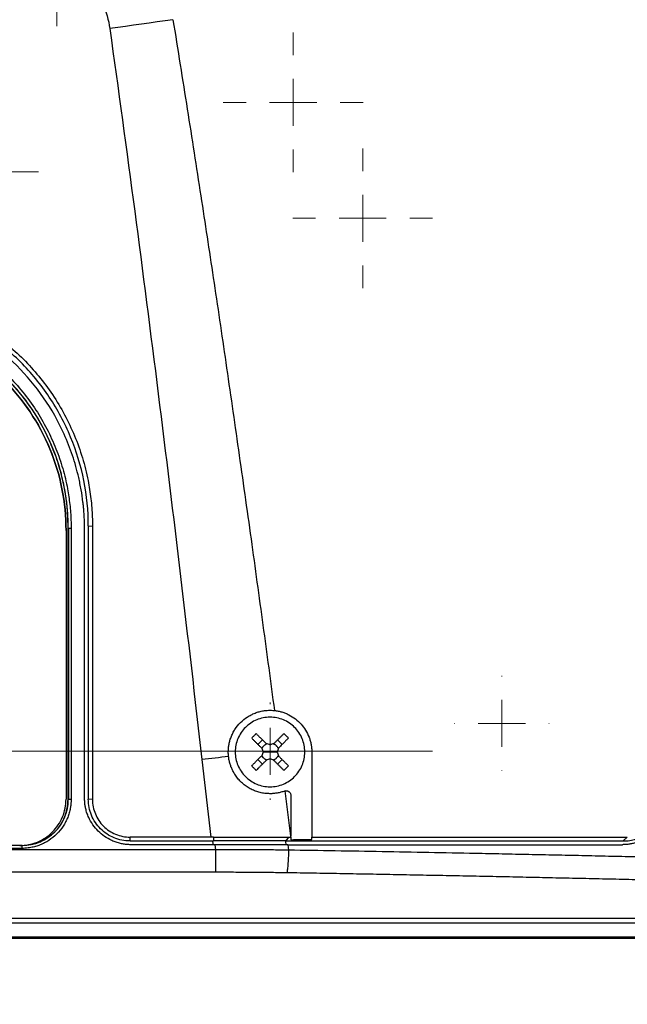
# Model space of a CAD drawing. Units: millimetres. Extents: x 17588 to 20237, y -700 to 1894.
# Drawn here: x 18402 to 18468, y 1079 to 1186 of the extents above; entities that cross this region are included whole.
import ezdxf

# ---------------------------------------------------------------- set-up
doc = ezdxf.new("R2010")
doc.units = ezdxf.units.MM
doc.layers.add('Dimensions', color=1, linetype='Continuous')
doc.styles.get("Standard").update_dxf_attribs({"font": 'arial.ttf'})
doc.dimstyles.get("Standard").update_dxf_attribs({"dimtxt": 0.18, "dimasz": 40, "dimexe": 0.18, "dimexo": 0.0625, "dimgap": 0.09, "dimtad": 0, "dimdec": 0, "dimzin": 0, "dimdsep": 46, "dimtxsty": 'Standard', "dimblk": 'ARCHTICK', "dimcen": 0.09, "dimadec": 0, "dimazin": 0, "dimtfac": 1, "dimtdec": 4, "dimtofl": 0, "dimtmove": 0, "dimatfit": 3, "dimfxl": 1, "dimtolj": 1, "dimtzin": 0, "dimarcsym": 0})

# ---------------------------------------------------------------- blocks, each defined once
blk = doc.blocks.new('_ArchTick')
at = {"color": 0, "linetype": 'ByBlock', "const_width": 0.15}
blk.add_lwpolyline([(-0.5, -0.5), (0.5, 0.5)], dxfattribs=at)
blk = doc.blocks.new('*D448')
at = {"layer": 'Defpoints', "color": 0}
for p in [(17899.13, 1376.67), (18539.13, 1376.67), (18539.13, 913.59)]:
    blk.add_point(p, dxfattribs=at)
at = {"layer": 'Dimensions', "color": 0, "lineweight": -2}
for p, q in [((17899.13, 1376.61), (17899.13, 913.41)), ((18539.13, 1376.61), (18539.13, 913.41)), ((17899.13, 913.59), (18196.95, 913.59)), ((18539.13, 913.59), (18241.31, 913.59))]:
    blk.add_line(p, q, dxfattribs=at)
at = {"layer": 'Dimensions', "color": 0, "lineweight": -2, "xscale": 40, "yscale": 40, "zscale": 40, "rotation": 180}
blk.add_blockref('_ArchTick', (17899.13, 913.59), dxfattribs=at)
at = {"layer": 'Dimensions', "color": 0, "lineweight": -2, "xscale": 40, "yscale": 40, "zscale": 40}
blk.add_blockref('_ArchTick', (18539.13, 913.59), dxfattribs=at)
at = {"layer": 'Dimensions', "color": 0, "insert": (18219.13, 913.59), "char_height": 20, "attachment_point": 5}
blk.add_mtext('\\A1;640', dxfattribs=at)
blk = doc.blocks.new('SW_CENTERMARKSYMBOL_50')
at = {"color": 0, "linetype": 'Continuous', "lineweight": 0}
for p, q in [((0, 5.08), (0, 5.12)), ((0, 0), (0, 2.54)), ((-5.08, 0), (-5.12, 0)), ((0, 0), (-2.54, 0)), ((0, 0), (0, -2.54)), ((0, 0), (2.54, 0)), ((5.08, 0), (5.12, 0)), ((0, -5.08), (0, -5.12))]:
    blk.add_line(p, q, dxfattribs=at)
blk = doc.blocks.new('SW_CENTERMARKSYMBOL_52')
at = {"color": 0, "linetype": 'Continuous', "lineweight": 0}
blk.add_line((5.08, 0), (137.54, 0), dxfattribs=at)
blk = doc.blocks.new('SW_CENTERMARKSYMBOL_53')
at = {"color": 0, "linetype": 'Continuous', "lineweight": 0}
for p, q in [((0, 5.08), (0, 5.25)), ((0, 0), (0, 2.54)), ((-5.08, 0), (-5.25, 0)), ((0, 0), (-2.54, 0)), ((0, 0), (0, -2.54)), ((0, 0), (2.54, 0)), ((5.08, 0), (5.25, 0)), ((0, -5.08), (0, -5.25))]:
    blk.add_line(p, q, dxfattribs=at)
blk = doc.blocks.new('SW_CENTERMARKSYMBOL_58')
at = {"color": 0, "linetype": 'Continuous', "lineweight": 0}
for p, q in [((0, 5.08), (0, 8.04)), ((0, 0), (0, 2.54)), ((-5.08, 0), (-8.04, 0)), ((0, 0), (-2.54, 0)), ((0, 0), (0, -2.54)), ((0, 0), (2.54, 0)), ((5.08, 0), (8.04, 0)), ((0, -5.08), (0, -8.04))]:
    blk.add_line(p, q, dxfattribs=at)
blk = doc.blocks.new('SW_CENTERMARKSYMBOL_84')
at = {"color": 0, "linetype": 'Continuous', "lineweight": 0}
for p, q in [((0, 5.08), (0, 6.79)), ((0, 0), (0, 2.54)), ((-5.08, 0), (-6.79, 0)), ((0, 0), (-2.54, 0)), ((0, 0), (0, -2.54)), ((0, 0), (2.54, 0)), ((5.08, 0), (6.79, 0)), ((0, -5.08), (0, -6.79))]:
    blk.add_line(p, q, dxfattribs=at)
blk = doc.blocks.new('SW_CENTERMARKSYMBOL_112')
at = {"color": 0, "linetype": 'Continuous', "lineweight": 0}
for p, q in [((0, 5.08), (0, 7.54)), ((0, 0), (0, 2.54)), ((-5.08, 0), (-7.54, 0)), ((0, 0), (-2.54, 0)), ((0, 0), (0, -2.54)), ((0, 0), (2.54, 0)), ((5.08, 0), (7.54, 0)), ((0, -5.08), (0, -7.54))]:
    blk.add_line(p, q, dxfattribs=at)
blk = doc.blocks.new('SW_CENTERMARKSYMBOL_113')
at = {"color": 0, "linetype": 'Continuous', "lineweight": 0}
for p, q in [((0, 5.08), (0, 7.54)), ((0, 0), (0, 2.54)), ((-5.08, 0), (-7.54, 0)), ((0, 0), (-2.54, 0)), ((0, 0), (0, -2.54)), ((0, 0), (2.54, 0)), ((5.08, 0), (7.54, 0)), ((0, -5.08), (0, -7.54))]:
    blk.add_line(p, q, dxfattribs=at)

msp = doc.modelspace()

# ---------------------------------------------------------------- linework, layer by layer
at = {"color": 7, "linetype": 'Continuous', "lineweight": 25}
for p, q in [((18407.13, 1130.43), (18407.13, 1130.44)), ((18407.13, 1130.43), (18407.13, 1101.44)), ((18407.37, 1130.68), (18407.38, 1130.68)), ((18407.37, 1101.43), (18407.37, 1130.68)), ((18407.38, 1130.68), (18407.38, 1101.43)), ((18407.68, 1130.67), (18407.68, 1101.43)), ((18409.13, 1101.53), (18409.13, 1130.53)), ((18409.53, 1130.93), (18409.98, 1130.9)), ((18409.53, 1130.93), (18409.53, 1101.43)), ((18409.98, 1130.9), (18409.98, 1101.4)), ((18427.83, 1107.34), (18428.32, 1107.83)), ((18430.43, 1107.34), (18429.94, 1107.83)), ((18428.38, 1106.53), (18429.13, 1106.53)), ((18429.13, 1106.53), (18429.88, 1106.53)), ((18433.63, 1106.53), (18433.63, 1097.35)), ((18421.78, 1105.71), (18422.73, 1097.35)), ((18427.83, 1105.72), (18428.32, 1105.23)), ((18429.94, 1105.23), (18430.43, 1105.72)), ((18431.38, 1097.46), (18430.75, 1102.33)), ((18431.38, 1101.85), (18431.38, 1097.46)), ((18407.37, 1101.43), (18407.38, 1101.43)), ((18409.98, 1101.4), (18409.53, 1101.43)), ((18422.73, 1097.35), (18414.03, 1097.35)), ((18414.03, 1096.93), (18414.03, 1097.35)), ((18423.03, 1097.35), (18422.73, 1097.35)), ((18423.03, 1097.35), (18423.03, 1096.93)), ((18430.88, 1096.93), (18431.15, 1097.35)), ((18431.38, 1097.35), (18431.38, 1097.46)), ((18433.63, 1097.35), (18467.66, 1097.35)), ((18467.66, 1097.35), (18467.23, 1096.93)), ((18402.38, 1096.43), (18335.88, 1096.43)), ((18402.31, 1096.44), (18402.38, 1096.44)), ((18402.38, 1096.44), (18402.38, 1096.43)), ((18402.38, 1096.13), (18402.38, 1096.43)), ((18414.03, 1096.93), (18423.03, 1096.93)), ((18423.21, 1096.53), (18414.13, 1096.53)), ((18423.27, 1095.98), (18423.21, 1096.53)), ((18430.88, 1096.93), (18467.23, 1096.93)), ((18431.05, 1096.53), (18431.13, 1095.94)), ((18423.27, 1095.98), (18314.99, 1095.98)), ((18402.38, 1096.13), (18335.88, 1096.13)), ((18423.27, 1093.55), (18423.27, 1095.98)), ((18423.27, 1093.55), (18314.99, 1093.55)), ((18475, 1088.58), (18300.34, 1088.58)), ((18474.05, 1088.06), (18301.27, 1088.06)), ((18301.05, 1086.45), (18474.21, 1086.45)), ((18474.13, 1086.53), (18301.13, 1086.53)), ((18474.05, 1086.56), (18301.27, 1086.56))]:
    msp.add_line(p, q, dxfattribs=at)
at = {"color": 8, "linetype": 'Continuous', "lineweight": 25}
for p, q in [((18422.94, 1096.88), (18422.98, 1096.53)), ((18430.8, 1096.89), (18430.85, 1096.53))]:
    msp.add_line(p, q, dxfattribs=at)
at = {"color": 7, "linetype": 'Continuous', "lineweight": 25, "flags": 128}
msp.add_lwpolyline([(18418.66, 1185.53), (18417.81, 1185.41), (18416.96, 1185.29), (18416.1, 1185.17), (18415.25, 1185.05), (18414.4, 1184.93), (18413.55, 1184.81), (18412.7, 1184.69), (18411.85, 1184.57)], dxfattribs=at)
at = {"color": 7, "linetype": 'Continuous', "lineweight": 25}
for centre, radius, start, end in [((18384.38, 1130.68), 22.99, 0.0011, 90.0011), ((18407.6, 1139.63), 8.96, 268.548, 270.4672), ((18402.38, 1101.43), 4.99, 269.9989, 359.9989), ((18407.6, 1110.4), 8.97, 268.5527, 270.4682)]:
    msp.add_arc(centre, radius, start, end, dxfattribs=at)
for points, knots in [([(18326.41, 1184.57), (18326.54, 1185.49), (18326.79, 1186.39), (18327.5, 1188.14), (18327.96, 1188.98), (18329.03, 1190.58), (18329.65, 1191.35), (18331.02, 1192.79), (18331.76, 1193.47), (18334.12, 1195.4), (18335.87, 1196.52), (18339.57, 1198.5), (18341.51, 1199.36), (18345.52, 1200.84), (18347.58, 1201.47), (18351.78, 1202.53), (18353.91, 1202.96), (18358.21, 1203.65), (18360.38, 1203.9), (18364.75, 1204.24), (18366.94, 1204.32), (18373.5, 1204.32), (18377.89, 1203.99), (18384.34, 1202.97), (18386.47, 1202.53), (18390.67, 1201.47), (18392.73, 1200.84), (18396.74, 1199.36), (18398.69, 1198.5), (18401.46, 1197.02), (18402.36, 1196.49), (18404.09, 1195.36), (18404.93, 1194.76), (18406.5, 1193.48), (18407.24, 1192.79), (18408.61, 1191.35), (18409.23, 1190.59), (18410.31, 1188.98), (18410.76, 1188.14), (18411.47, 1186.39), (18411.72, 1185.49), (18411.85, 1184.57)], [0, 0, 0, 0, 0.03125, 0.03125, 0.0625, 0.0625, 0.09375, 0.09375, 0.125, 0.125, 0.1875, 0.1875, 0.25, 0.25, 0.3125, 0.3125, 0.375, 0.375, 0.4375, 0.4375, 0.5, 0.5, 0.625, 0.625, 0.6875, 0.6875, 0.75, 0.75, 0.8125, 0.8125, 0.84375, 0.84375, 0.875, 0.875, 0.90625, 0.90625, 0.9375, 0.9375, 0.96875, 0.96875, 1, 1, 1, 1]), ([(18418.66, 1185.53), (18418.92, 1183.91), (18419.44, 1180.7), (18420.2, 1175.91), (18420.94, 1171.2), (18421.88, 1165.13), (18423.03, 1157.59), (18424.38, 1148.46), (18425.73, 1139.06), (18427.07, 1129.62), (18428.36, 1120.24), (18429.19, 1114.07), (18429.6, 1111.01)], [0, 0, 0, 0, 0.065332, 0.129685, 0.193057, 0.25545, 0.374006, 0.49686, 0.623059, 0.752117, 0.876827, 1, 1, 1, 1]), ([(18411.85, 1184.57), (18413.69, 1171.46), (18415.42, 1158.32), (18418.72, 1132.03), (18420.28, 1118.87), (18421.78, 1105.71)], [0, 0, 0, 0, 0.5, 0.5, 1, 1, 1, 1]), ([(18384.53, 1156.35), (18384.7, 1156.35), (18385.03, 1156.35), (18385.52, 1156.34), (18386.02, 1156.31), (18386.51, 1156.28), (18387, 1156.23), (18387.49, 1156.18), (18387.98, 1156.12), (18388.47, 1156.05), (18388.96, 1155.97), (18390.11, 1155.75), (18391.91, 1155.3), (18394.29, 1154.45), (18396.57, 1153.37), (18398.72, 1152.08), (18400.72, 1150.59), (18402.56, 1148.93), (18404.22, 1147.09), (18405.71, 1145.09), (18407, 1142.94), (18408.08, 1140.66), (18408.93, 1138.28), (18409.42, 1136.32), (18409.68, 1134.84), (18409.82, 1133.86), (18409.91, 1132.88), (18409.97, 1131.89), (18409.98, 1131.23), (18409.98, 1130.9)], [0, 0, 0, 0, 0.012409, 0.0248, 0.037176, 0.049544, 0.061907, 0.07427, 0.086639, 0.099017, 0.111409, 0.12382, 0.186916, 0.250025, 0.31312, 0.376229, 0.438109, 0.500003, 0.561883, 0.623776, 0.686872, 0.749981, 0.813076, 0.876185, 0.900984, 0.925727, 0.950452, 0.975197, 1, 1, 1, 1]), ([(18409.53, 1130.93), (18409.53, 1132.57), (18409.37, 1134.2), (18408.73, 1137.41), (18408.25, 1138.99), (18407, 1142.01), (18406.23, 1143.46), (18404.41, 1146.18), (18403.37, 1147.45), (18401.05, 1149.77), (18399.78, 1150.81), (18397.06, 1152.63), (18395.61, 1153.4), (18392.59, 1154.66), (18391.01, 1155.13), (18387.8, 1155.77), (18386.17, 1155.93), (18384.53, 1155.93)], [0, 0, 0, 0, 0.125, 0.125, 0.25, 0.25, 0.375, 0.375, 0.5, 0.5, 0.625, 0.625, 0.75, 0.75, 0.875, 0.875, 1, 1, 1, 1]), ([(18409.13, 1130.53), (18409.13, 1130.7), (18409.13, 1131.03), (18409.11, 1131.53), (18409.09, 1132.02), (18409.06, 1132.51), (18409.01, 1133), (18408.93, 1133.77), (18408.77, 1134.82), (18408.43, 1136.51), (18407.86, 1138.53), (18406.71, 1141.47), (18404.82, 1144.83), (18401.9, 1148.3), (18398.43, 1151.22), (18395.07, 1153.11), (18392.13, 1154.26), (18390.11, 1154.83), (18388.42, 1155.18), (18387.21, 1155.35), (18386.11, 1155.46), (18385.12, 1155.52), (18384.46, 1155.53), (18384.13, 1155.53)], [0, 0, 0, 0, 0.012729, 0.025389, 0.037982, 0.050515, 0.062992, 0.075418, 0.109638, 0.144237, 0.207194, 0.270082, 0.384884, 0.500004, 0.615112, 0.729925, 0.792799, 0.855768, 0.890354, 0.924586, 0.949481, 0.974606, 1, 1, 1, 1]), ([(18384.38, 1153.97), (18384.54, 1153.97), (18384.86, 1153.97), (18385.33, 1153.95), (18385.8, 1153.93), (18386.27, 1153.89), (18386.74, 1153.85), (18387.21, 1153.8), (18387.68, 1153.73), (18388.15, 1153.66), (18389.21, 1153.48), (18390.83, 1153.1), (18393, 1152.36), (18395.12, 1151.39), (18397.16, 1150.2), (18399.1, 1148.79), (18400.88, 1147.18), (18402.49, 1145.39), (18403.9, 1143.46), (18405.1, 1141.41), (18406.06, 1139.29), (18406.8, 1137.12), (18407.22, 1135.38), (18407.43, 1134.07), (18407.54, 1133.23), (18407.62, 1132.38), (18407.67, 1131.53), (18407.67, 1130.96), (18407.68, 1130.67)], [0, 0, 0, 0, 0.012971, 0.025924, 0.038863, 0.051795, 0.064725, 0.077657, 0.090598, 0.103553, 0.116527, 0.17826, 0.240008, 0.304315, 0.368637, 0.434312, 0.500002, 0.565678, 0.631368, 0.695675, 0.759996, 0.82173, 0.883478, 0.906811, 0.930099, 0.953372, 0.976662, 1, 1, 1, 1]), ([(18407.37, 1130.68), (18407.37, 1130.84), (18407.37, 1131.15), (18407.35, 1131.62), (18407.33, 1132.08), (18407.29, 1132.55), (18407.25, 1133.01), (18407.2, 1133.48), (18407.14, 1133.94), (18407.07, 1134.4), (18406.89, 1135.44), (18406.51, 1137.04), (18405.78, 1139.18), (18404.83, 1141.27), (18403.65, 1143.29), (18402.26, 1145.2), (18400.66, 1146.96), (18398.9, 1148.55), (18397, 1149.94), (18394.97, 1151.13), (18392.89, 1152.08), (18390.74, 1152.81), (18389.02, 1153.21), (18387.73, 1153.43), (18386.9, 1153.53), (18386.06, 1153.61), (18385.22, 1153.66), (18384.66, 1153.66), (18384.38, 1153.67)], [0, 0, 0, 0, 0.012971, 0.025924, 0.038863, 0.051795, 0.064724, 0.077657, 0.090598, 0.103553, 0.116527, 0.17826, 0.240008, 0.304315, 0.368637, 0.434312, 0.500002, 0.565677, 0.631368, 0.695675, 0.759996, 0.82173, 0.883478, 0.906811, 0.930099, 0.953372, 0.976662, 1, 1, 1, 1]), ([(18384.13, 1153.44), (18385.64, 1153.44), (18387.14, 1153.29), (18390.09, 1152.7), (18391.54, 1152.26), (18394.32, 1151.11), (18395.66, 1150.4), (18398.16, 1148.72), (18399.33, 1147.76), (18401.46, 1145.64), (18402.42, 1144.47), (18404.09, 1141.96), (18404.8, 1140.63), (18405.96, 1137.85), (18406.4, 1136.4), (18406.98, 1133.45), (18407.13, 1131.94), (18407.13, 1130.44)], [0, 0, 0, 0, 0.125, 0.125, 0.25, 0.25, 0.375, 0.375, 0.5, 0.5, 0.625, 0.625, 0.75, 0.75, 0.875, 0.875, 1, 1, 1, 1]), ([(18407.13, 1130.43), (18407.13, 1131.94), (18406.98, 1133.44), (18406.4, 1136.4), (18405.96, 1137.84), (18404.8, 1140.63), (18404.09, 1141.96), (18402.42, 1144.46), (18401.46, 1145.63), (18399.33, 1147.76), (18398.16, 1148.72), (18395.66, 1150.39), (18394.32, 1151.11), (18391.54, 1152.26), (18390.09, 1152.7), (18387.14, 1153.28), (18385.64, 1153.43), (18384.13, 1153.43)], [0, 0, 0, 0, 0.125, 0.125, 0.25, 0.25, 0.375, 0.375, 0.5, 0.5, 0.625, 0.625, 0.75, 0.75, 0.875, 0.875, 1, 1, 1, 1]), ([(18424.63, 1106.53), (18424.63, 1106.59), (18424.63, 1106.72), (18424.65, 1106.91), (18424.66, 1107.09), (18424.69, 1107.28), (18424.74, 1107.56), (18424.84, 1107.92), (18425.01, 1108.36), (18425.22, 1108.78), (18425.56, 1109.3), (18426.09, 1109.89), (18426.73, 1110.36), (18427.29, 1110.65), (18427.73, 1110.82), (18428.19, 1110.94), (18428.6, 1111.01), (18428.97, 1111.03), (18429.29, 1111.03), (18429.5, 1111.02), (18429.6, 1111.01)], [0, 0, 0, 0, 0.0249089, 0.0497646, 0.0746107, 0.0994907, 0.1244482, 0.1866121, 0.2488692, 0.3111232, 0.3732905, 0.4976925, 0.622629, 0.6853602, 0.74822, 0.8111688, 0.8740484, 0.9160715, 0.9579866, 1, 1, 1, 1]), ([(18429.13, 1110.28), (18428.64, 1110.28), (18428.15, 1110.18), (18427.24, 1109.81), (18426.83, 1109.53), (18426.13, 1108.84), (18425.85, 1108.42), (18425.48, 1107.51), (18425.38, 1107.02), (18425.38, 1106.53)], [0, 0, 0, 0, 0.25, 0.25, 0.5, 0.5, 0.75, 0.75, 1, 1, 1, 1]), ([(18432.88, 1106.53), (18432.88, 1107.02), (18432.78, 1107.51), (18432.41, 1108.42), (18432.13, 1108.84), (18431.44, 1109.53), (18431.02, 1109.81), (18430.11, 1110.18), (18429.62, 1110.28), (18429.13, 1110.28)], [0, 0, 0, 0, 0.25, 0.25, 0.5, 0.5, 0.75, 0.75, 1, 1, 1, 1]), ([(18429.6, 1111.01), (18429.67, 1111), (18429.81, 1110.98), (18430.01, 1110.95), (18430.21, 1110.9), (18430.41, 1110.85), (18430.6, 1110.79), (18430.8, 1110.72), (18430.98, 1110.63), (18431.36, 1110.46), (18431.89, 1110.12), (18432.49, 1109.56), (18432.99, 1108.89), (18433.3, 1108.27), (18433.47, 1107.75), (18433.56, 1107.35), (18433.62, 1106.94), (18433.63, 1106.67), (18433.63, 1106.53)], [0, 0, 0, 0, 0.031498, 0.062793, 0.093951, 0.125037, 0.156117, 0.187257, 0.218523, 0.24998, 0.375313, 0.500556, 0.62595, 0.751707, 0.813991, 0.875783, 0.937611, 1, 1, 1, 1]), ([(18427.15, 1108.03), (18427.22, 1107.96), (18427.36, 1107.81), (18427.58, 1107.6), (18427.79, 1107.38), (18428.01, 1107.16), (18428.16, 1107.02), (18428.23, 1106.94)], [0, 0, 0, 0, 0.200134, 0.400067, 0.599933, 0.799866, 1, 1, 1, 1]), ([(18427.63, 1108.52), (18427.71, 1108.44), (18427.88, 1108.27), (18428.14, 1108.01), (18428.42, 1107.73), (18428.62, 1107.53), (18428.72, 1107.43)], [0, 0, 0, 0, 0.223039, 0.464057, 0.723054, 1, 1, 1, 1]), ([(18430.63, 1108.52), (18430.56, 1108.44), (18430.41, 1108.3), (18430.2, 1108.09), (18429.98, 1107.87), (18429.76, 1107.65), (18429.62, 1107.5), (18429.54, 1107.43)], [0, 0, 0, 0, 0.200134, 0.400067, 0.599933, 0.799866, 1, 1, 1, 1]), ([(18431.12, 1108.03), (18431.04, 1107.95), (18430.87, 1107.79), (18430.61, 1107.53), (18430.33, 1107.24), (18430.13, 1107.05), (18430.03, 1106.94)], [0, 0, 0, 0, 0.218923, 0.458546, 0.718903, 1, 1, 1, 1]), ([(18430.63, 1108.52), (18430.71, 1108.44), (18430.87, 1108.27), (18431.04, 1108.11), (18431.12, 1108.03)], [0, 0, 0, 0, 0.504806, 1, 1, 1, 1]), ([(18428.25, 1106.91), (18428.27, 1106.94), (18428.29, 1106.99), (18428.34, 1107.07), (18428.39, 1107.14), (18428.45, 1107.21), (18428.52, 1107.27), (18428.59, 1107.32), (18428.67, 1107.37), (18428.73, 1107.4), (18428.75, 1107.41)], [0, 0, 0, 0, 0.126238, 0.250871, 0.37509, 0.500099, 0.618965, 0.74569, 0.874756, 1, 1, 1, 1]), ([(18429.51, 1107.41), (18429.54, 1107.4), (18429.59, 1107.37), (18429.67, 1107.33), (18429.74, 1107.27), (18429.81, 1107.21), (18429.87, 1107.14), (18429.92, 1107.07), (18429.97, 1106.99), (18430, 1106.94), (18430.01, 1106.91)], [0, 0, 0, 0, 0.126238, 0.250871, 0.37509, 0.500099, 0.618965, 0.74569, 0.874756, 1, 1, 1, 1]), ([(18424.66, 1106.04), (18424.65, 1106.12), (18424.63, 1106.28), (18424.63, 1106.45), (18424.63, 1106.53)], [0, 0, 0, 0, 0.501216, 1, 1, 1, 1]), ([(18430.71, 1102.32), (18430.64, 1102.29), (18430.51, 1102.25), (18430.31, 1102.19), (18430.11, 1102.14), (18429.91, 1102.1), (18429.71, 1102.07), (18429.51, 1102.05), (18429.31, 1102.03), (18429.1, 1102.03), (18428.89, 1102.04), (18428.59, 1102.06), (18428.18, 1102.12), (18427.69, 1102.26), (18427.21, 1102.45), (18426.77, 1102.69), (18426.35, 1102.98), (18425.96, 1103.32), (18425.62, 1103.7), (18425.34, 1104.09), (18425.12, 1104.48), (18424.95, 1104.85), (18424.82, 1105.23), (18424.71, 1105.63), (18424.68, 1105.9), (18424.66, 1106.04)], [0, 0, 0, 0, 0.025426, 0.05065, 0.075724, 0.100701, 0.125633, 0.150575, 0.17558, 0.2007, 0.225988, 0.251495, 0.314139, 0.376426, 0.438584, 0.500843, 0.562998, 0.624997, 0.687165, 0.749865, 0.800422, 0.850294, 0.899899, 0.94966, 1, 1, 1, 1]), ([(18425.38, 1106.53), (18425.38, 1106.04), (18425.48, 1105.55), (18425.85, 1104.64), (18426.13, 1104.23), (18426.83, 1103.53), (18427.24, 1103.26), (18428.15, 1102.88), (18428.64, 1102.78), (18429.13, 1102.78)], [0, 0, 0, 0, 0.25, 0.25, 0.5, 0.5, 0.75, 0.75, 1, 1, 1, 1]), ([(18427.15, 1105.04), (18427.23, 1105.11), (18427.39, 1105.28), (18427.65, 1105.54), (18427.93, 1105.82), (18428.13, 1106.02), (18428.23, 1106.12)], [0, 0, 0, 0, 0.2189229, 0.4585462, 0.7189029, 1, 1, 1, 1]), ([(18428.75, 1105.65), (18428.73, 1105.67), (18428.67, 1105.69), (18428.59, 1105.74), (18428.52, 1105.79), (18428.45, 1105.85), (18428.39, 1105.92), (18428.34, 1105.99), (18428.29, 1106.07), (18428.27, 1106.13), (18428.25, 1106.16)], [0, 0, 0, 0, 0.126238, 0.250871, 0.37509, 0.500099, 0.618965, 0.74569, 0.874756, 1, 1, 1, 1]), ([(18429.13, 1102.78), (18429.62, 1102.78), (18430.11, 1102.88), (18431.02, 1103.26), (18431.44, 1103.53), (18432.13, 1104.23), (18432.41, 1104.64), (18432.78, 1105.55), (18432.88, 1106.04), (18432.88, 1106.53)], [0, 0, 0, 0, 0.25, 0.25, 0.5, 0.5, 0.75, 0.75, 1, 1, 1, 1]), ([(18430.01, 1106.16), (18430, 1106.13), (18429.97, 1106.07), (18429.92, 1105.99), (18429.87, 1105.92), (18429.81, 1105.85), (18429.74, 1105.79), (18429.67, 1105.74), (18429.59, 1105.69), (18429.53, 1105.67), (18429.51, 1105.65)], [0, 0, 0, 0, 0.126238, 0.250871, 0.37509, 0.500099, 0.618965, 0.74569, 0.874756, 1, 1, 1, 1]), ([(18430.03, 1106.12), (18430.11, 1106.04), (18430.27, 1105.88), (18430.51, 1105.65), (18430.72, 1105.43), (18430.92, 1105.23), (18431.05, 1105.1), (18431.12, 1105.04)], [0, 0, 0, 0, 0.2265376, 0.4398014, 0.639791, 0.8265171, 1, 1, 1, 1]), ([(18428.72, 1105.63), (18428.64, 1105.55), (18428.48, 1105.39), (18428.25, 1105.16), (18428.03, 1104.95), (18427.83, 1104.74), (18427.7, 1104.61), (18427.63, 1104.55)], [0, 0, 0, 0, 0.222993, 0.434502, 0.634509, 0.823008, 1, 1, 1, 1]), ([(18429.54, 1105.63), (18429.62, 1105.56), (18429.76, 1105.41), (18429.98, 1105.2), (18430.2, 1104.98), (18430.41, 1104.76), (18430.56, 1104.62), (18430.63, 1104.55)], [0, 0, 0, 0, 0.200134, 0.400067, 0.599933, 0.799866, 1, 1, 1, 1]), ([(18431.12, 1105.04), (18431.04, 1104.95), (18430.87, 1104.79), (18430.71, 1104.63), (18430.63, 1104.55)], [0, 0, 0, 0, 0.495194, 1, 1, 1, 1]), ([(18414.13, 1096.53), (18414.05, 1096.53), (18413.9, 1096.53), (18413.67, 1096.55), (18413.44, 1096.57), (18413.22, 1096.61), (18412.92, 1096.67), (18412.53, 1096.78), (18411.94, 1097.02), (18411.27, 1097.4), (18410.58, 1097.98), (18410, 1098.67), (18409.62, 1099.34), (18409.38, 1099.93), (18409.26, 1100.37), (18409.18, 1100.77), (18409.14, 1101.15), (18409.13, 1101.4), (18409.13, 1101.53)], [0, 0, 0, 0, 0.029856, 0.059196, 0.088075, 0.116554, 0.144694, 0.206508, 0.270171, 0.38601, 0.500008, 0.61394, 0.729847, 0.793448, 0.855326, 0.902374, 0.950507, 1, 1, 1, 1]), ([(18430.75, 1102.33), (18430.77, 1102.34), (18430.82, 1102.35), (18430.88, 1102.35), (18430.94, 1102.35), (18431, 1102.34), (18431.04, 1102.32), (18431.08, 1102.31), (18431.12, 1102.29), (18431.14, 1102.28), (18431.16, 1102.26), (18431.17, 1102.25), (18431.21, 1102.22), (18431.27, 1102.16), (18431.34, 1102.06), (18431.37, 1101.96), (18431.38, 1101.88), (18431.38, 1101.85)], [0, 0, 0, 0, 0.079645, 0.152526, 0.21864, 0.277985, 0.330557, 0.376355, 0.415378, 0.447623, 0.47309, 0.491777, 0.503684, 0.634877, 0.76131, 0.883008, 1, 1, 1, 1]), ([(18472.13, 1101.53), (18472.13, 1101.46), (18472.13, 1101.31), (18472.11, 1101.09), (18472.09, 1100.88), (18472.06, 1100.66), (18472.01, 1100.45), (18471.96, 1100.24), (18471.9, 1100.03), (18471.83, 1099.82), (18471.66, 1099.38), (18471.32, 1098.73), (18470.69, 1097.98), (18469.93, 1097.35), (18469.24, 1096.98), (18468.69, 1096.77), (18468.31, 1096.67), (18467.92, 1096.59), (18467.53, 1096.54), (18467.26, 1096.54), (18467.13, 1096.53)], [0, 0, 0, 0, 0.027968, 0.055759, 0.083428, 0.111029, 0.138617, 0.166246, 0.193972, 0.221849, 0.249929, 0.374083, 0.498099, 0.6227, 0.747471, 0.798299, 0.848651, 0.898841, 0.949186, 1, 1, 1, 1]), ([(18402.13, 1096.44), (18402.79, 1096.44), (18403.44, 1096.57), (18404.65, 1097.07), (18405.2, 1097.44), (18406.13, 1098.37), (18406.5, 1098.92), (18407, 1100.13), (18407.13, 1100.79), (18407.13, 1101.44)], [0, 0, 0, 0, 0.25, 0.25, 0.5, 0.5, 0.75, 0.75, 1, 1, 1, 1]), ([(18407.68, 1101.43), (18407.68, 1101.36), (18407.67, 1101.23), (18407.66, 1101.04), (18407.65, 1100.85), (18407.62, 1100.65), (18407.57, 1100.36), (18407.48, 1099.96), (18407.31, 1099.47), (18407.09, 1098.99), (18406.73, 1098.36), (18406.15, 1097.66), (18405.44, 1097.08), (18404.82, 1096.72), (18404.34, 1096.5), (18403.85, 1096.33), (18403.41, 1096.23), (18403.03, 1096.17), (18402.7, 1096.14), (18402.49, 1096.13), (18402.38, 1096.13)], [0, 0, 0, 0, 0.023334, 0.046626, 0.069908, 0.09321, 0.116565, 0.178297, 0.240092, 0.304398, 0.368768, 0.500006, 0.631244, 0.69555, 0.759919, 0.821651, 0.883446, 0.922308, 0.96111, 1, 1, 1, 1]), ([(18404.29, 1096.82), (18404.86, 1097.14), (18406, 1097.78), (18407.14, 1099.48), (18407.29, 1100.78), (18407.37, 1101.43)], [0, 0, 0, 0, 0.333332, 0.666665, 1, 1, 1, 1]), ([(18414.03, 1096.93), (18413.44, 1096.93), (18412.85, 1097.05), (18411.76, 1097.5), (18411.27, 1097.83), (18410.43, 1098.67), (18410.1, 1099.17), (18409.65, 1100.25), (18409.53, 1100.84), (18409.53, 1101.43)], [0, 0, 0, 0, 0.25, 0.25, 0.5, 0.5, 0.75, 0.75, 1, 1, 1, 1]), ([(18409.98, 1101.4), (18409.98, 1100.87), (18410.09, 1100.34), (18410.49, 1099.36), (18410.79, 1098.91), (18411.54, 1098.16), (18411.99, 1097.86), (18412.97, 1097.46), (18413.5, 1097.35), (18414.03, 1097.35)], [0, 0, 0, 0, 0.25, 0.25, 0.5, 0.5, 0.75, 0.75, 1, 1, 1, 1]), ([(18467.23, 1096.93), (18467.47, 1096.93), (18467.7, 1096.95), (18468.16, 1097.02), (18468.39, 1097.08), (18468.84, 1097.22), (18469.06, 1097.31), (18469.48, 1097.53), (18469.68, 1097.65), (18470.25, 1098.06), (18470.58, 1098.39), (18471, 1098.96), (18471.12, 1099.16), (18471.34, 1099.58), (18471.43, 1099.8), (18471.5, 1100.02)], [0, 0, 0, 0, 0.125, 0.125, 0.25, 0.25, 0.375, 0.375, 0.5, 0.5, 0.75, 0.75, 0.875, 0.875, 1, 1, 1, 1]), ([(18423.03, 1097.35), (18423.37, 1097.35), (18424.05, 1097.35), (18425.07, 1097.35), (18426.09, 1097.35), (18427.1, 1097.35), (18428.12, 1097.35), (18429.13, 1097.35), (18430.14, 1097.35), (18430.82, 1097.35), (18431.15, 1097.35)], [0, 0, 0, 0, 0.125326, 0.250557, 0.375694, 0.500738, 0.62569, 0.750551, 0.87532, 1, 1, 1, 1]), ([(18431.13, 1095.94), (18430.81, 1095.95), (18430.19, 1095.95), (18429.26, 1095.96), (18428.35, 1095.97), (18427.46, 1095.97), (18426.59, 1095.98), (18425.73, 1095.98), (18424.9, 1095.98), (18424.08, 1095.98), (18423.54, 1095.98), (18423.27, 1095.98)], [0, 0, 0, 0, 0.120426, 0.238524, 0.354293, 0.467733, 0.578843, 0.687626, 0.79408, 0.898205, 1, 1, 1, 1]), ([(18431.13, 1095.94), (18431.12, 1095.68), (18431.11, 1095.4), (18431.09, 1094.85), (18431.07, 1094.59), (18431.04, 1094.13), (18431.02, 1093.93), (18430.97, 1093.64), (18430.95, 1093.54), (18430.93, 1093.49)], [0, 0, 0, 0, 0.25, 0.25, 0.5, 0.5, 0.75, 0.75, 1, 1, 1, 1]), ([(18471.38, 1095.14), (18470.43, 1095.16), (18468.51, 1095.21), (18465.64, 1095.27), (18462.77, 1095.34), (18459.9, 1095.4), (18457.03, 1095.46), (18454.16, 1095.52), (18450.56, 1095.59), (18446.25, 1095.68), (18441.21, 1095.77), (18436.17, 1095.86), (18432.81, 1095.91), (18431.13, 1095.94)], [0, 0, 0, 0, 0.071433, 0.142866, 0.214299, 0.285731, 0.357163, 0.428595, 0.500026, 0.62495, 0.749921, 0.874938, 1, 1, 1, 1]), ([(18430.93, 1093.49), (18430.61, 1093.5), (18429.97, 1093.51), (18429.02, 1093.52), (18428.06, 1093.53), (18427.1, 1093.54), (18426.15, 1093.54), (18425.19, 1093.55), (18424.23, 1093.55), (18423.59, 1093.55), (18423.27, 1093.55)], [0, 0, 0, 0, 0.125178, 0.25028, 0.375318, 0.500306, 0.625256, 0.75018, 0.87509, 1, 1, 1, 1]), ([(18471.06, 1092.68), (18470.11, 1092.7), (18468.2, 1092.75), (18465.34, 1092.82), (18462.47, 1092.88), (18459.61, 1092.94), (18456.74, 1093.01), (18453.88, 1093.07), (18451.01, 1093.13), (18448.14, 1093.18), (18445.28, 1093.24), (18442.41, 1093.29), (18439.54, 1093.35), (18436.67, 1093.4), (18433.8, 1093.45), (18431.89, 1093.48), (18430.93, 1093.49)], [0, 0, 0, 0, 0.0715449, 0.143068, 0.2145703, 0.2860527, 0.3575163, 0.428962, 0.5003907, 0.5718036, 0.6432014, 0.7145852, 0.785956, 0.8573148, 0.9286624, 1, 1, 1, 1])]:
    msp.add_open_spline(points, degree=3, knots=knots, dxfattribs=at)
for points in [[(18427.63, 1108.52), (18427.55, 1108.44), (18427.39, 1108.27), (18427.23, 1108.11), (18427.15, 1108.03)], [(18428.23, 1106.94), (18428.26, 1106.88), (18428.31, 1106.74), (18428.36, 1106.6), (18428.38, 1106.53)], [(18429.13, 1107.28), (18429.06, 1107.31), (18428.92, 1107.36), (18428.79, 1107.41), (18428.72, 1107.43)], [(18429.54, 1107.43), (18429.47, 1107.41), (18429.34, 1107.36), (18429.2, 1107.31), (18429.13, 1107.28)], [(18430.03, 1106.94), (18429.98, 1106.81), (18429.93, 1106.67), (18429.88, 1106.53)], [(18424.66, 1106.04), (18423.7, 1105.93), (18422.74, 1105.82), (18421.78, 1105.71)], [(18428.38, 1106.53), (18428.36, 1106.46), (18428.31, 1106.33), (18428.26, 1106.19), (18428.23, 1106.12)], [(18429.13, 1105.78), (18428.99, 1105.73), (18428.86, 1105.68), (18428.72, 1105.63)], [(18429.54, 1105.63), (18429.41, 1105.68), (18429.27, 1105.73), (18429.13, 1105.78)], [(18429.88, 1106.53), (18429.93, 1106.39), (18429.98, 1106.26), (18430.03, 1106.12)], [(18427.15, 1105.04), (18427.23, 1104.95), (18427.39, 1104.79), (18427.55, 1104.63), (18427.63, 1104.55)], [(18430.75, 1102.33), (18430.73, 1102.33), (18430.72, 1102.32), (18430.71, 1102.32)], [(18431.15, 1097.35), (18431.23, 1097.35), (18431.31, 1097.35), (18431.38, 1097.35)], [(18431.38, 1097.35), (18431.38, 1097.26), (18431.38, 1097.17), (18431.38, 1097.07)], [(18433.63, 1097.1), (18433.63, 1097.18), (18433.63, 1097.27), (18433.63, 1097.35)], [(18430.88, 1096.93), (18428.27, 1096.93), (18425.65, 1096.93), (18423.03, 1096.93)], [(18431.05, 1096.53), (18428.44, 1096.53), (18425.83, 1096.53), (18423.21, 1096.53)], [(18431.05, 1096.53), (18443.1, 1096.53), (18455.13, 1096.53), (18467.13, 1096.53)], [(18431.38, 1097.07), (18432.13, 1097.08), (18432.88, 1097.09), (18433.63, 1097.1)]]:
    msp.add_open_spline(points, degree=3, dxfattribs=at)

# ---------------------------------------------------------------- block references
at = {"color": 7, "linetype": 'Continuous', "lineweight": 0}
for name, p in [('SW_CENTERMARKSYMBOL_52', (18309.13, 1106.61)), ('SW_CENTERMARKSYMBOL_84', (18406.13, 1191.61)), ('SW_CENTERMARKSYMBOL_112', (18431.63, 1176.61)), ('SW_CENTERMARKSYMBOL_58', (18396.13, 1169.11)), ('SW_CENTERMARKSYMBOL_113', (18439.13, 1164.11)), ('SW_CENTERMARKSYMBOL_50', (18454.13, 1109.61)), ('SW_CENTERMARKSYMBOL_53', (18429.13, 1106.61))]:
    msp.add_blockref(name, p, dxfattribs=at)

# ---------------------------------------------------------------- dimensions: what is measured, and where the dimension line sits
at = {"layer": 'Dimensions'}
dim = msp.add_linear_dim(base=(18539.13, 913.59), p1=(17899.13, 1376.67), p2=(18539.13, 1376.67), dimstyle='Standard', override={"dimtxt": 20}, dxfattribs=at)
dim.commit()
dim.dimension.update_dxf_attribs({"geometry": '*D448', "text_midpoint": (18219.13, 913.59)})

doc.saveas('drawing.dxf')
